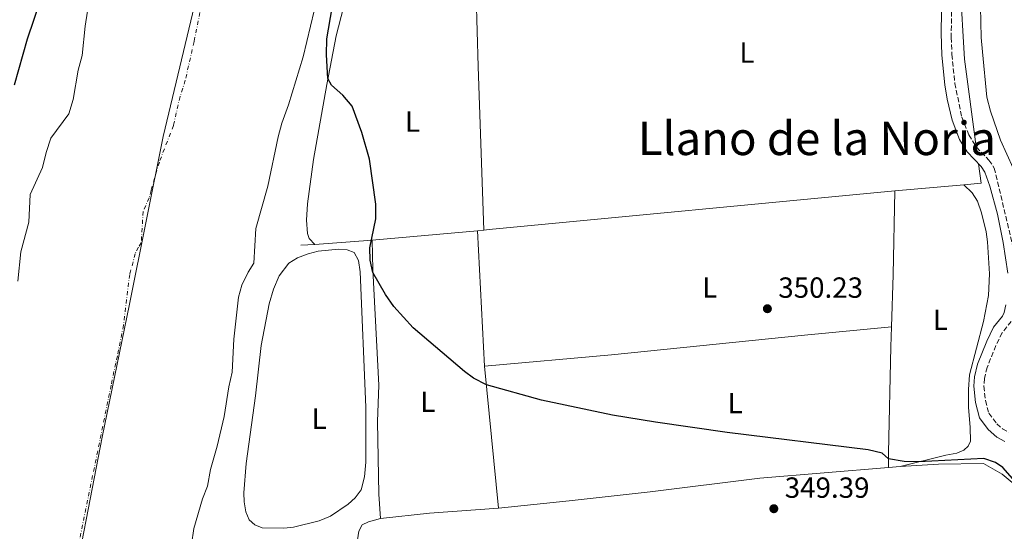
# Model space of a CAD drawing. Units: metres. Extents: x 628556 to 632047, y 4694917 to 4697293.
# Drawn here: x 629244 to 629583, y 4696522 to 4696698 of the extents above; entities that cross this region are included whole.
import ezdxf
from ezdxf.enums import TextEntityAlignment as Align

# ---------------------------------------------------------------- set-up
doc = ezdxf.new("R2010")
doc.units = ezdxf.units.M
doc.header["$MEASUREMENT"] = 0
doc.linetypes.add('DGN Style 3', pattern=[2.435890702152634, 1.739921930109024, -0.6959687720436097])
doc.linetypes.add('DGN Style 4', pattern=[2.7856150101045474, 1.391937544087219, -0.6959687720436097, 0.001739921930109024, -0.6959687720436097])
for name, color, linetype, lineweight in [('Acequia de obra', 4, 'Continuous', 0), ('Balsa-alberca', 142, 'Continuous', 0), ('Camino', 7, 'DGN Style 3', 0), ('Cauce permanente', 151, 'Continuous', 13), ('Cauce permanente (área)', 142, 'Continuous', 13), ('Cota de punto acotado terreno', 7, 'Continuous', 0), ('Curva de nivel directora', 30, 'Continuous', 30), ('Curva de nivel intermedia', 30, 'Continuous', 0), ('Eje cauce permanente (área)', 70, 'DGN Style 4', 0), ('Etiqueta de uso rústico', 92, 'Continuous', 0), ('Límite de municipio', 7, 'Continuous', 0), ('Línea de cambio de uso (parcela vista)', 92, 'Continuous', 0), ('Margen derecho', 7, 'Continuous', 0), ('Punto acotado terreno (símbolo)', 7, 'Continuous', 0), ('Texto de Área (paraje) menor', 7, 'Continuous', 0)]:
    doc.layers.add(name, color=color, linetype=linetype, lineweight=lineweight)
doc.styles.add('Style-Arial', font='arial.ttf')

# ---------------------------------------------------------------- blocks, each defined once
blk = doc.blocks.new('5PATER')
at = {"layer": 'Balsa-alberca', "linetype": 'Continuous', "lineweight": 0}
h = blk.add_hatch(color=51, dxfattribs=at)
edge = h.paths.add_edge_path()
edge.add_ellipse((0, 0), major_axis=(-0.1095731443231308, -0.1110710700762829), ratio=0.9994222409660317, start_angle=0, end_angle=360)

msp = doc.modelspace()

# ---------------------------------------------------------------- linework, layer by layer
at = {"layer": 'Acequia de obra', "color": 4, "linetype": 'Continuous', "lineweight": 0, "extrusion": (0.005471762167216017, -0.005234611300601326, 0.9999713289206431), "elevation": -20789.17935398158, "flags": 128}
msp.add_lwpolyline([(629562.8438359438, 4696604.063356675), (629563.7540411934, 4696597.373265017), (629557.7739665629, 4696596.853257893)], dxfattribs=at)
at = {"layer": 'Acequia de obra', "color": 4, "linetype": 'Continuous', "lineweight": 0, "extrusion": (-0.0848156662077861, 0.858770792597091, 0.5052910335122656), "elevation": 3980118.615016183, "flags": 128}
msp.add_lwpolyline([(-1088110.374724388, -2330111.287497156), (-1087970.252901849, -2330112.226138956), (-1087968.345392629, -2330112.260903467)], dxfattribs=at)
at = {"layer": 'Acequia de obra', "color": 4, "linetype": 'Continuous', "lineweight": 0, "extrusion": (0.06834417797118965, -0.7574813059426287, 0.6492697008831476), "elevation": -3514362.685096192, "flags": 128}
msp.add_lwpolyline([(1049064.85131506, 3000585.782494927), (1049053.027314971, 3000585.848236111), (1049041.00330029, 3000585.756198454)], dxfattribs=at)
at = {"layer": 'Acequia de obra', "color": 4, "linetype": 'Continuous', "lineweight": 0, "extrusion": (-0.01410223571435176, -0.001269869561366477, 0.9998997521647628), "elevation": -14489.93041086704, "flags": 128}
msp.add_lwpolyline([(629346.3297897873, 4696611.086483976), (629344.2195765413, 4696610.896483824)], dxfattribs=at)
at = {"layer": 'Acequia de obra', "color": 4, "linetype": 'Continuous', "lineweight": 0, "extrusion": (-0.009114316262168437, -0.0006447277156100109, 0.9999582559113386), "elevation": -8414.683496471469, "flags": 128}
msp.add_lwpolyline([(629342.5649666706, 4696617.760950974), (629322.9141422814, 4696616.370950685)], dxfattribs=at)
at = {"layer": 'Acequia de obra', "color": 4, "linetype": 'Continuous', "lineweight": 0, "extrusion": (-0.01555080283781135, -0.001411764768971261, 0.9998780822937048), "elevation": -16068.09750733185, "flags": 128}
msp.add_lwpolyline([(629331.207501769, 4696607.505985054), (629294.8530332907, 4696604.205981767)], dxfattribs=at)
at = {"layer": 'Acequia de obra', "color": 4, "linetype": 'Continuous', "lineweight": 0, "extrusion": (-0.01038854008680761, -0.0007157031792581444, 0.999945781532091), "elevation": -9549.960197165052, "flags": 128}
msp.add_lwpolyline([(629315.5390762038, 4696615.187939323), (629310.7488152565, 4696614.857939238)], dxfattribs=at)
at = {"layer": 'Acequia de obra', "color": 4, "linetype": 'Continuous', "lineweight": 0}
msp.add_polyline3d([(629847.04, 4697245.9, 357.3300000000018), (629818.7300000006, 4697210.140000001, 355.429999999993), (629790.79, 4697179.029999999, 354.3999999999942), (629759.8600000005, 4697140.890000001, 353.5099999999948), (629743.8600000005, 4697113.08, 353.7299999999959), (629728, 4697083.76, 353.1600000000035), (629698.54, 4697028.09, 352.8800000000047), (629681.5899999999, 4696991.630000001, 352.7899999999936), (629668.8600000005, 4696957.32, 352.7400000000052), (629662.3099999997, 4696935.92, 352.3399999999965), (629650.29, 4696897.09, 352.4799999999959), (629642.4600000001, 4696870.67, 352.2599999999948), (629630.2800000003, 4696831.5, 352.4499999999971), (629602.3899999997, 4696775.51, 351.9199999999983), (629598.4400000004, 4696770.5, 351.9700000000012), (629578.2999999998, 4696748.630000001, 351.7200000000012), (629577.79, 4696747.430000001, 351.7200000000012), (629567.8600000005, 4696710.07, 351.5200000000041), (629569.3300000001, 4696684.439999999, 351.2899999999936), (629573.4100000003, 4696654.310000001, 351.1100000000006)], dxfattribs=at)
at = {"layer": 'Camino', "color": 7, "linetype": 'DGN Style 3', "lineweight": 0}
for points in [[(629564.9599999995, 4696703.340000001, 350.8699999999955), (629564.8000000007, 4696691.940000001, 350.6399999999994), (629565.0399999977, 4696686.140000001, 350.5399999999937), (629566.0500000003, 4696676.180000001, 350.429999999993), (629568.4599999997, 4696664.510000004, 350.4799999999959), (629570.8299999969, 4696658.480000001, 350.8200000000071), (629573.4599999998, 4696654.230000001, 351.0800000000019), (629577.7699999993, 4696649.820000002, 351.2799999999989), (629579.629999999, 4696647.059999999, 351.4499999999972), (629587.1999999996, 4696615.190000002, 352.6300000000047)], [(629585.4600000005, 4696594.34, 352.6399999999995), (629582.3400000002, 4696590.430000001, 352.4900000000052), (629580.1799999988, 4696586.059999999, 352.3000000000029), (629577.1799999992, 4696578.530000003, 351.9600000000065), (629576.2600000005, 4696574.710000001, 351.8999999999941), (629576.0399999992, 4696572.070000002, 351.8699999999955), (629576.6000000003, 4696567.100000002, 351.6999999999972), (629577.7600000004, 4696562.760000002, 351.6199999999953), (629580.4899999973, 4696559.090000001, 351.4199999999984), (629582.4600000009, 4696557.390000002, 351.4499999999972), (629584.6200000001, 4696556.200000001, 351.5599999999977)]]:
    msp.add_polyline3d(points, dxfattribs=at)
at = {"layer": 'Cauce permanente', "color": 151, "linetype": 'Continuous', "lineweight": 13}
for points in [[(629243.7100000001, 4696608.15, 345.3600000000006), (629244.75, 4696618.289999999, 345.3600000000006), (629247.4299999997, 4696628.4, 345.3600000000006), (629247.8899999997, 4696637.930000001, 345.3600000000006), (629252.1699999999, 4696647.279999999, 345.3600000000006), (629253.3700000001, 4696652.359999999, 345.3600000000006), (629254.9699999997, 4696657.33, 345.3600000000006), (629261.1600000003, 4696665.710000001, 345.3600000000006), (629262.7000000002, 4696670.630000001, 345.3600000000006), (629264.4199999999, 4696680.730000001, 345.3600000000006), (629265.79, 4696685.699999999, 345.3600000000006), (629266.8200000003, 4696695.9, 345.3600000000006), (629269.2800000003, 4696711.439999999, 345.3600000000006)], [(629346.8700000001, 4696706.539999999, 345.3600000000006), (629341.79, 4696685.289999999, 345.3600000000006), (629336.75, 4696668.75, 345.3600000000006), (629334.5099999999, 4696662.49, 345.3600000000006), (629333.2699999996, 4696657.75, 345.3600000000006), (629329.7199999997, 4696640.880000001, 345.3600000000006), (629325.5999999996, 4696626.32, 345.3600000000006), (629324.8300000001, 4696614.369999999, 345.3600000000006), (629322.8700000001, 4696611.310000001, 345.3600000000006), (629320.7000000002, 4696606.779999999, 345.3600000000006), (629319.5300000003, 4696602.640000001, 345.3600000000006), (629317.9800000006, 4696588.26, 345.3600000000006), (629317.4000000004, 4696576.82, 345.3600000000006), (629316.2599999999, 4696571.800000001, 345.3600000000006), (629314.6299999999, 4696561.59, 345.3600000000006), (629312.2300000006, 4696551.380000001, 345.3600000000006), (629309.9199999999, 4696543.41, 345.3600000000006), (629308.8799999999, 4696537.66, 345.3600000000006), (629307.2400000002, 4696533.279999999, 345.3600000000006), (629304.1600000003, 4696523.08, 345.3600000000006), (629303.4600000001, 4696517.600000001, 345.3600000000006)]]:
    msp.add_polyline3d(points, dxfattribs=at)
at = {"layer": 'Cauce permanente (área)', "color": 142, "linetype": 'Continuous', "lineweight": 13, "elevation": 345.3600000000003, "flags": 128}
msp.add_lwpolyline([(629269.2800000003, 4696711.439999999), (629266.8200000003, 4696695.9), (629265.79, 4696685.699999999), (629264.4199999999, 4696680.730000001), (629262.7000000002, 4696670.630000001), (629261.1600000003, 4696665.710000001), (629254.9699999997, 4696657.33), (629253.3700000001, 4696652.359999999), (629252.1699999999, 4696647.279999999), (629247.8899999997, 4696637.930000001), (629247.4299999997, 4696628.4), (629244.75, 4696618.289999999), (629243.7100000001, 4696608.15)], dxfattribs=at)
at = {"layer": 'Cauce permanente (área)', "color": 142, "linetype": 'Continuous', "lineweight": 13}
msp.add_polyline3d([(629346.8700000001, 4696706.539999999, 345.3600000000006), (629341.79, 4696685.289999999, 345.3600000000006), (629336.75, 4696668.75, 345.3600000000006), (629334.5099999999, 4696662.49, 345.3600000000006), (629333.2699999996, 4696657.75, 345.3600000000006), (629329.7199999997, 4696640.880000001, 345.3600000000006), (629325.5999999996, 4696626.32, 345.3600000000006), (629324.8300000001, 4696614.369999999, 345.3600000000006), (629322.8700000001, 4696611.310000001, 345.3600000000006), (629320.7000000002, 4696606.779999999, 345.3600000000006), (629319.5300000003, 4696602.640000001, 345.3600000000006), (629317.9800000006, 4696588.26, 345.3600000000006), (629317.4000000004, 4696576.82, 345.3600000000006), (629316.2599999999, 4696571.800000001, 345.3600000000006), (629314.6299999999, 4696561.59, 345.3600000000006), (629312.2300000006, 4696551.380000001, 345.3600000000006), (629309.9199999999, 4696543.41, 345.3600000000006), (629308.8799999999, 4696537.66, 345.3600000000006), (629307.2400000002, 4696533.279999999, 345.3600000000006), (629304.1600000003, 4696523.08, 345.3600000000006), (629303.4600000001, 4696517.600000001, 345.3600000000006)], dxfattribs=at)
at = {"layer": 'Curva de nivel directora', "color": 30, "linetype": 'Continuous', "lineweight": 30, "elevation": 350, "flags": 128}
for points in [[(629242.5700000003, 4696675.680000001), (629247.0299999996, 4696691.500000001), (629254.1199999995, 4696712.600000001)], [(629487.7599999986, 4696556.140000001), (629463.0399999997, 4696559.660000001), (629448.2800000008, 4696562.110000002), (629423.8100000002, 4696567.250000002), (629404.8899999993, 4696572.550000002), (629400.3899999999, 4696574.78), (629397.2999999986, 4696577.130000001), (629379.7099999998, 4696592.070000002), (629373.04, 4696599.449999999), (629370.1099999998, 4696603.530000002), (629365.8099999994, 4696611.119999999), (629364.8399999993, 4696615.350000001), (629364.7999999991, 4696619.630000001), (629366.8799999999, 4696629.640000002), (629366.889999999, 4696634.610000002), (629364.7099999996, 4696650.09), (629361.9899999994, 4696659.300000001), (629358.7100000004, 4696668.32), (629355.4499999993, 4696672.12), (629351.5600000002, 4696675.53), (629350.3499999986, 4696677.84), (629349.8099999998, 4696685.939999999), (629349.9899999987, 4696691.53), (629351.7999999991, 4696702.17)], [(629587.6500000011, 4696538.390000002), (629582.5399999992, 4696544.07), (629580.0200000001, 4696545.840000001), (629575.9799999989, 4696547.190000001), (629553.6200000005, 4696546.010000001), (629548.6299999993, 4696546.150000001), (629543.2699999993, 4696547.119999999), (629541.0599999987, 4696549.050000001), (629536.1799999992, 4696550.130000004), (629487.7599999986, 4696556.140000001)]]:
    msp.add_lwpolyline(points, dxfattribs=at)
at = {"layer": 'Curva de nivel intermedia', "color": 30, "linetype": 'Continuous', "lineweight": 0, "elevation": 355.0000000000001, "flags": 128}
msp.add_lwpolyline([(629574.8800000015, 4696702.440000001), (629575.1600000008, 4696691.960000002), (629575.6100000001, 4696686.98), (629577.100000001, 4696671.470000001), (629578.3000000013, 4696666.61), (629581.7500000001, 4696656.640000002), (629586.0900000008, 4696647.060000001)], dxfattribs=at)
at = {"layer": 'Eje cauce permanente (área)', "color": 70, "linetype": 'DGN Style 4', "lineweight": 0}
msp.add_polyline3d([(629308.0700000003, 4696708.99, 345.3600000000006), (629304.3099999997, 4696690.59, 345.3600000000006), (629301.2699999996, 4696677.220000001, 345.3600000000006), (629299.4600000001, 4696671.609999999, 345.3600000000006), (629297.2100000001, 4696661.730000001, 345.3600000000006), (629292.3499999996, 4696649.100000001, 345.3600000000006), (629289.4800000006, 4696639.34, 345.3600000000006), (629288.8899999997, 4696636.800000001, 345.3600000000006), (629286.7400000002, 4696632.119999999, 345.3600000000006), (629286.1299999999, 4696621.380000001, 345.3600000000006), (629285.1500000004, 4696619.850000001, 345.3600000000006), (629284.0599999997, 4696617.59, 345.3600000000006), (629282.1399999997, 4696610.470000001, 345.3600000000006), (629280.0199999996, 4696592.980000001, 345.3600000000006), (629277.9000000004, 4696582.430000001, 345.3600000000006), (629277.3300000001, 4696579.92, 345.3600000000006), (629275.7699999996, 4696572.380000001, 345.3600000000006), (629259.8399999999, 4696494.58, 345.3600000000006)], dxfattribs=at)
at = {"layer": 'Límite de municipio', "color": 7, "linetype": 'Continuous', "lineweight": 0, "elevation": 345.36, "flags": 128}
msp.add_lwpolyline([(629575.5399999992, 4697248.680000001), (629546.7800000012, 4697181.530000002), (629531.9100000003, 4697143.469999999), (629505.9699999989, 4697090.440000001), (629464.3299999982, 4697024.870000001), (629429.5, 4696963.140000001), (629400.9699999989, 4696912.460000001), (629380.3999999985, 4696879.75), (629363.9899999984, 4696856.780000002), (629345.2600000016, 4696821.180000001), (629327.1000000016, 4696774.920000002), (629309.5300000012, 4696724.100000001), (629293.629999999, 4696657.940000001), (629282.0399999992, 4696600.260000002), (629272.6499999985, 4696554.57), (629260.870000001, 4696493.580000003), (629257.2100000009, 4696462.63)], dxfattribs=at)
at = {"layer": 'Línea de cambio de uso (parcela vista)', "color": 92, "linetype": 'Continuous', "lineweight": 0, "extrusion": (-0.7726726209014955, 0.01275924588904177, 0.6346764707735405), "elevation": -426284.0938171017, "flags": 128}
msp.add_lwpolyline([(-4706346.529601147, 350557.4534767743), (-4706364.467063569, 350557.9322688964), (-4706393.302214624, 350558.048731845)], dxfattribs=at)
at = {"layer": 'Línea de cambio de uso (parcela vista)', "color": 92, "linetype": 'Continuous', "lineweight": 0, "extrusion": (7.712597223412612e-05, -0.001497850652787373, 0.9999988752468706), "elevation": -6636.120748767663, "flags": 128}
msp.add_lwpolyline([(629404.2411254117, 4696574.228600161), (629401.8411200206, 4696620.838652448)], dxfattribs=at)
at = {"layer": 'Línea de cambio de uso (parcela vista)', "color": 92, "linetype": 'Continuous', "lineweight": 0, "extrusion": (0.001660219686639829, -0.01703469106748449, 0.9998535207573295), "elevation": -78609.7625595046, "flags": 128}
msp.add_lwpolyline([(1082011.31758569, 4612708.015411693), (1082011.31758569, 4612658.936813506)], dxfattribs=at)
at = {"layer": 'Línea de cambio de uso (parcela vista)', "color": 92, "linetype": 'Continuous', "lineweight": 0, "extrusion": (0.005028132078277851, 0.0004200717938611566, 0.9999872706327273), "elevation": 5487.537982711181, "flags": 128}
msp.add_lwpolyline([(629533.5558817824, 4696542.23921675), (629537.5059324127, 4696542.569216779)], dxfattribs=at)
at = {"layer": 'Línea de cambio de uso (parcela vista)', "color": 92, "linetype": 'Continuous', "lineweight": 0, "extrusion": (-0.005947571098214106, 0.08598592114210635, 0.9962785994707382), "elevation": 400439.9786513462, "flags": 128}
msp.add_lwpolyline([(-951948.603016996, -4624598.167965094), (-951965.5312245046, -4624598.864090473), (-951989.2978755098, -4624598.864090473)], dxfattribs=at)
at = {"layer": 'Línea de cambio de uso (parcela vista)', "color": 92, "linetype": 'Continuous', "lineweight": 0}
for points in [[(629345.8700000001, 4696620.82, 349.429999999993), (629343.8899999997, 4696622.84, 349.570000000007), (629343.2999999998, 4696624.52, 349.6499999999942), (629342.9299999997, 4696629.130000001, 349.7100000000065), (629343.3200000003, 4696634.75, 349.7899999999936), (629345.4100000003, 4696649.970000001, 349.7899999999936), (629349.9500000002, 4696675.74, 349.9900000000052), (629353.1399999997, 4696692.539999999, 350.0500000000029), (629355.7100000001, 4696702.300000001, 350.0500000000029), (629358.8499999996, 4696710.369999999, 349.9400000000023), (629361.0899999999, 4696713.26, 349.8800000000047), (629363.3799999999, 4696714.539999999, 349.8800000000047), (629365.5700000003, 4696715.310000001, 349.8500000000058), (629367.9400000004, 4696715.680000001, 349.820000000007), (629378.1299999999, 4696715.33, 349.570000000007), (629380.5499999998, 4696715.99, 349.679999999993), (629382.7100000001, 4696717.689999999, 349.5399999999936), (629383.6500000004, 4696720.970000001, 349.6199999999953), (629383.1299999999, 4696730.9, 349.7700000000041), (629383.3200000003, 4696734.449999999, 349.7899999999936), (629384.0199999996, 4696737.130000001, 349.7899999999936), (629385.9299999997, 4696739.65, 349.7899999999936), (629388.3499999996, 4696741.529999999, 349.8800000000047), (629391.4900000002, 4696742.630000001, 349.9100000000035)], [(629403.9800000006, 4696625.699999999, 350.2100000000065), (629402.0300000003, 4696681.930000001, 350.5800000000018), (629400.6299999999, 4696730.630000001, 350.6399999999995), (629400.2699999996, 4696743.58, 349.8800000000047)], [(629569.1200000001, 4696641.33, 351.070000000007), (629571.9900000002, 4696638.550000001, 351.070000000007), (629573.7999999998, 4696635.699999999, 351.0899999999965), (629575.2100000001, 4696631.689999999, 351.0899999999965), (629576.8499999996, 4696625.07, 351.070000000007), (629577.3099999997, 4696621.710000001, 351.070000000007), (629578.0199999996, 4696610.710000001, 350.9199999999983), (629577.6500000004, 4696603.27, 350.9499999999971), (629575.9600000001, 4696594.24, 350.8999999999942), (629571.0899999999, 4696576.01, 350.8699999999953), (629570.7100000001, 4696570.9, 350.75), (629570.7000000002, 4696564.779999999, 350.7799999999988), (629571.3099999997, 4696557.850000001, 350.8699999999953), (629571.4000000004, 4696553.119999999, 351.1199999999953), (629570.6799999997, 4696551.460000001, 351.179999999993), (629569.1600000003, 4696550, 351.2299999999959), (629566.75, 4696549.060000001, 351.2100000000065), (629562.9699999997, 4696548.279999999, 351.1499999999942), (629547.2199999997, 4696544.460000001, 349.2100000000065)], [(629368.4800000006, 4696526.560000001, 349.3300000000018), (629367.8700000001, 4696534.869999999, 349.7200000000012), (629367.4600000001, 4696559.939999999, 349.9499999999971), (629367.8499999996, 4696572.359999999, 349.7799999999988), (629365.75, 4696612.180000001, 350.0099999999948), (629365.5199999996, 4696622.210000001, 349.6100000000006)], [(629335.1500000004, 4696523.180000001, 348.6699999999983), (629327.7199999997, 4696523.32, 348.8699999999953), (629325.1699999999, 4696524.42, 348.8699999999953), (629323.2300000006, 4696526.09, 348.8699999999953), (629322.0999999996, 4696528.9, 349.0099999999948), (629321.5300000003, 4696532.279999999, 348.9799999999959), (629321.3899999997, 4696535.42, 349.0099999999948), (629322.2699999996, 4696545.42, 348.8399999999965), (629325.3899999997, 4696568.710000001, 349.1199999999953), (629327.3499999996, 4696586.08, 349.1199999999953), (629330.1200000001, 4696600.41, 349.0099999999948), (629331.5999999996, 4696605.41, 349.0399999999936), (629333.5499999998, 4696609.99, 349.070000000007), (629336.8600000005, 4696614.300000001, 349.070000000007), (629339.9299999997, 4696616.17, 349.0099999999948), (629343.5199999996, 4696617.59, 348.9499999999971), (629346.9600000001, 4696618.449999999, 348.9799999999959), (629354.0499999998, 4696619.15, 348.9799999999959), (629356.9500000002, 4696618.970000001, 348.9499999999971), (629359.3799999999, 4696618.039999999, 348.8699999999953), (629360.9299999997, 4696615.220000001, 348.75), (629361.4500000002, 4696611.380000001, 348.75), (629363.3600000005, 4696564.869999999, 348.3000000000029), (629363.3700000001, 4696545.880000001, 348.1900000000023), (629362.9600000001, 4696540.91, 348.1900000000023), (629361.8099999997, 4696536.369999999, 348.3000000000029), (629359.75, 4696533.66, 348.4400000000023), (629357.3700000001, 4696531.470000001, 348.5299999999988), (629351.1900000004, 4696527.390000001, 348.5299999999988), (629347.29, 4696525.76, 348.5299999999988), (629338.5099999999, 4696523.600000001, 348.6699999999983), (629335.1500000004, 4696523.180000001, 348.6699999999983)], [(629544.2199999997, 4696592.41, 350.5899999999965), (629514.3399999999, 4696589.640000001, 350.6499999999942), (629447.9199999999, 4696582.850000001, 350.4799999999959), (629404.2699999996, 4696578.9, 350.1100000000006)], [(629543.2699999996, 4696544.130000001, 349.2299999999959), (629543.2800000003, 4696549.09, 350.5099999999948), (629543.9900000002, 4696585.550000001, 350.4499999999971), (629544.2199999997, 4696592.41, 350.5899999999965)], [(629547.2199999997, 4696544.460000001, 349.2100000000065), (629560.3799999999, 4696545.199999999, 349.3800000000047), (629575.9299999997, 4696545.5, 349.3800000000047), (629582.3200000003, 4696541.810000001, 349.5), (629586.5199999996, 4696538.350000001, 349.4700000000012), (629588.4800000006, 4696535.77, 349.4700000000012), (629590.1699999999, 4696529.800000001, 349.4400000000023), (629590.4600000001, 4696523.119999999, 349.3800000000047), (629590.3499999996, 4696520.83, 349.3800000000047), (629589.8899999997, 4696519.060000001, 349.3800000000047), (629589.1900000004, 4696517.560000001, 349.4100000000035), (629587.8399999999, 4696515.859999999, 349.4400000000023), (629585.9299999997, 4696514.220000001, 349.4700000000012), (629582.6299999999, 4696512.689999999, 349.4700000000012)], [(629409.0300000003, 4696530.060000001, 349.2700000000041), (629433.3899999997, 4696532.630000001, 349.3300000000018), (629461.25, 4696535.74, 349.3300000000018), (629498.9299999997, 4696540.470000001, 349.4400000000023), (629543.2699999996, 4696544.130000001, 349.2299999999959)], [(629363.6200000001, 4696475.65, 349.429999999993), (629360.6399999997, 4696516.600000001, 349.3800000000047), (629360.5700000003, 4696519.26, 349.3800000000047), (629361, 4696522.220000001, 349.3800000000047), (629362.0800000001, 4696524.350000001, 349.3300000000018), (629364.2599999999, 4696525.369999999, 349.3300000000018), (629368.4800000006, 4696526.560000001, 349.3300000000018)]]:
    msp.add_polyline3d(points, dxfattribs=at)
at = {"layer": 'Margen derecho', "color": 7, "linetype": 'Continuous', "lineweight": 0}
for points in [[(629561.6299999991, 4696708.56, 350.9100000000035), (629561.3399999985, 4696693.430000001, 350.6699999999983), (629561.5799999976, 4696685.899999999, 350.5399999999937), (629562.6200000015, 4696675.649999999, 350.429999999993), (629563.4200000018, 4696670.720000001, 350.3800000000048), (629565.1200000005, 4696663.520000001, 350.4799999999959), (629567.7100000009, 4696656.920000004, 350.8200000000071), (629570.2899999982, 4696652.640000002, 351.050000000003), (629575.0699999991, 4696647.620000003, 351.2799999999989), (629576.3999999991, 4696645.649999999, 351.4499999999972), (629578.0799999977, 4696640.870000003, 351.6499999999942), (629580.6900000006, 4696631.210000002, 352.0299999999989), (629582.6299999986, 4696621.440000001, 352.3899999999994), (629584.2699999993, 4696610.86, 352.7500000000001)], [(629583.6299999978, 4696600.080000003, 352.8899999999995), (629582.9899999985, 4696597.440000002, 352.8300000000019), (629582.4400000008, 4696596.120000001, 352.6399999999995), (629579.3899999999, 4696592.310000001, 352.4900000000052), (629577.0100000015, 4696587.480000001, 352.3000000000029), (629573.86, 4696579.580000003, 351.9600000000065), (629572.8200000006, 4696575.260000003, 351.8999999999941), (629572.5599999991, 4696572.02, 351.8699999999955), (629573.1799999982, 4696566.449999999, 351.6999999999972), (629574.5799999975, 4696561.219999999, 351.6199999999953), (629577.4999999988, 4696557.170000004, 351.4299999999932), (629580.4699999995, 4696554.530000002, 351.4499999999972), (629583.2600000012, 4696552.989999999, 351.5599999999977)]]:
    msp.add_polyline3d(points, dxfattribs=at)

# ---------------------------------------------------------------- block references
at = {"layer": 'Punto acotado terreno (símbolo)', "color": 7, "linetype": 'Continuous', "lineweight": 0, "xscale": 10, "yscale": 10, "zscale": 10}
for p in [(629501.5599999985, 4696598.690000001, 350.2299999999959), (629503.7800000003, 4696529.920000002, 349.3899999999999)]:
    msp.add_blockref('5PATER', p, dxfattribs=at)

# ---------------------------------------------------------------- texts
at = {"layer": 'Cota de punto acotado terreno', "color": 7, "linetype": 'Continuous', "lineweight": 0, "style": 'Style-Arial'}
for s, p in [('350.23', (629505.3099999997, 4696602.449999998, 350.2299999999959)), ('349.39', (629507.5300000014, 4696533.670000002, 349.3899999999995))]:
    msp.add_text(s, height=7.000000000000002, dxfattribs=at).set_placement(p)
at = {"layer": 'Etiqueta de uso rústico', "color": 92, "linetype": 'Continuous', "lineweight": 0, "style": 'Style-Arial'}
for p in [(629494.5114203802, 4696686.780010001, 350.6600000000035), (629379.4614203788, 4696663.010009999, 350.2200000000012), (629481.7214203806, 4696606.010010001, 350.2400000000052), (629561.0814203807, 4696594.89001, 350.7700000000041), (629384.7114203792, 4696566.680009997, 349.9700000000012), (629490.4814203803, 4696566.230009998, 350.1900000000023), (629347.3414203792, 4696560.880009998, 348.6399999999995)]:
    msp.add_text('L', height=7.000000000000002, dxfattribs=at).set_placement(p, align=Align.MIDDLE_CENTER)
at = {"layer": 'Texto de Área (paraje) menor', "color": 7, "linetype": 'Continuous', "lineweight": 0, "style": 'Style-Arial'}
msp.add_text('Llano de la Noria', height=11.5, dxfattribs=at).set_placement((629518.5786780104, 4696657.260010001, 350.8300000000018), align=Align.MIDDLE_CENTER)

doc.saveas('drawing.dxf')
